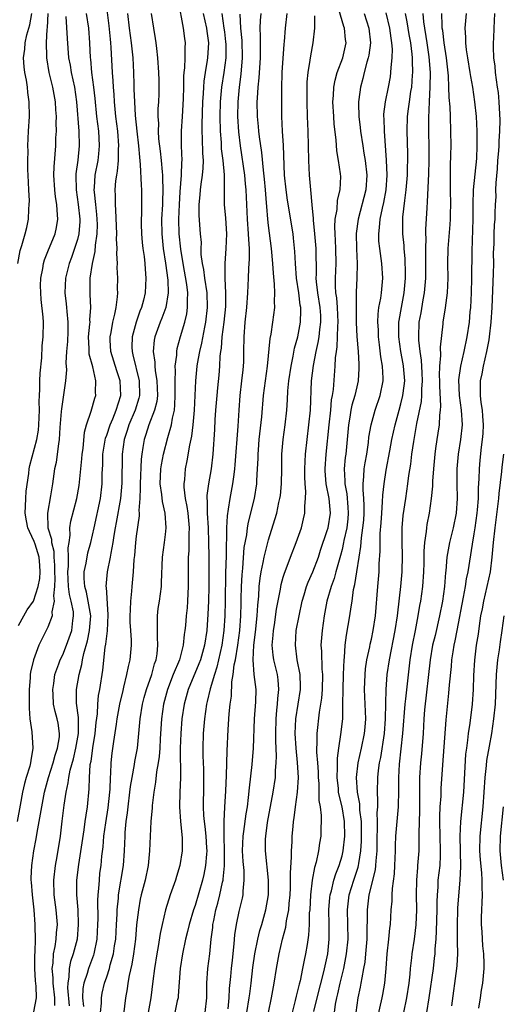
# Model space of a CAD drawing. Units: inches. Extents: x 2607000 to 2610000, y 1518000 to 1521000.
# Drawn here: x 2608817 to 2608883, y 1518688 to 1518822 of the extents above; entities that cross this region are included whole.
import ezdxf

# ---------------------------------------------------------------- set-up
doc = ezdxf.new("R2010")
doc.units = ezdxf.units.IN
doc.header["$MEASUREMENT"] = 0
doc.layers.add('LD26071518_2ft', color=73, linetype='Continuous')

msp = doc.modelspace()

# ---------------------------------------------------------------- linework, layer by layer
at = {"layer": 'LD26071518_2ft'}
for points, elevation in [([(2608828.16, 1518687), (2608828.26, 1518688.26), (2608828.26, 1518689), (2608828.38, 1518689.62), (2608828.69, 1518691), (2608829, 1518691.87), (2608829.37, 1518693), (2608829.48, 1518693.48), (2608829.91, 1518695), (2608830.06, 1518696.06), (2608830.21, 1518697), (2608830.34, 1518699), (2608830.41, 1518700.41), (2608830.42, 1518701), (2608830.57, 1518702.57), (2608830.59, 1518703), (2608831.29, 1518707), (2608831.42, 1518709), (2608831.48, 1518711), (2608831.51, 1518711.51), (2608831.65, 1518713), (2608831.82, 1518714.18), (2608831.9, 1518715), (2608832.15, 1518717), (2608832.23, 1518717.77), (2608832.43, 1518719), (2608832.78, 1518720.78), (2608832.83, 1518721.17), (2608833.18, 1518723), (2608833.5, 1518726.5), (2608833.53, 1518727), (2608833.87, 1518729), (2608834.1, 1518729.9), (2608834.41, 1518731), (2608835.11, 1518733), (2608835.51, 1518734.49), (2608835.71, 1518735), (2608835.84, 1518735.84), (2608835.96, 1518737), (2608835.88, 1518738.12), (2608835.89, 1518739), (2608835.92, 1518739.92), (2608835.89, 1518741), (2608836, 1518742), (2608836.15, 1518743), (2608836.42, 1518745), (2608836.45, 1518745.55), (2608836.59, 1518749), (2608836.86, 1518751), (2608837, 1518752.1), (2608837.09, 1518753), (2608836.95, 1518755), (2608836.56, 1518756.56), (2608836.49, 1518757.51), (2608836.27, 1518759), (2608836.36, 1518761), (2608836.43, 1518761.57), (2608836.7, 1518763), (2608837.29, 1518765.29), (2608837.79, 1518767), (2608837.93, 1518767.93), (2608838.19, 1518769), (2608838.27, 1518769.73), (2608838.32, 1518771), (2608838.31, 1518772.31), (2608838.3, 1518773), (2608838.35, 1518774.35), (2608838.3, 1518775), (2608838.51, 1518776.51), (2608838.51, 1518777), (2608838.58, 1518777.42), (2608839.03, 1518779.03), (2608839.6, 1518781), (2608839.88, 1518782.12), (2608840, 1518783), (2608839.97, 1518783.97), (2608840.02, 1518785), (2608839.89, 1518786.11), (2608839.38, 1518789), (2608839.08, 1518790.92), (2608838.85, 1518793), (2608838.8, 1518795), (2608838.88, 1518797), (2608839, 1518798.72), (2608839.18, 1518801), (2608839.23, 1518802.77), (2608839.25, 1518803), (2608839.18, 1518805), (2608839.16, 1518807), (2608839.29, 1518809), (2608839.41, 1518810.59), (2608839.45, 1518811.45), (2608839.5, 1518813), (2608839.5, 1518814.5), (2608839.54, 1518815), (2608839.62, 1518815.62), (2608839.64, 1518817), (2608839.64, 1518818.36), (2608839.69, 1518819), (2608839.6, 1518819.6), (2608839.44, 1518821), (2608838.74, 1518824.74)], 7520), ([(2608821.95, 1518687.95), (2608821.93, 1518689), (2608821.69, 1518691), (2608821.71, 1518691.71), (2608821.58, 1518693), (2608821.7, 1518693.7), (2608821.76, 1518695), (2608821.98, 1518695.98), (2608822.12, 1518697), (2608822.16, 1518697.84), (2608822.28, 1518699), (2608822.12, 1518701), (2608821.85, 1518703), (2608821.79, 1518705), (2608822.02, 1518707), (2608822.25, 1518708.25), (2608822.68, 1518711), (2608822.95, 1518713.05), (2608823.21, 1518715.21), (2608823.46, 1518717), (2608823.74, 1518718.26), (2608823.82, 1518719), (2608824.01, 1518720.01), (2608824.45, 1518721.55), (2608824.79, 1518723), (2608825.14, 1518725), (2608825.13, 1518726.87), (2608825.15, 1518727.15), (2608824.9, 1518729.1), (2608824.88, 1518731), (2608825.23, 1518733), (2608825.6, 1518734.4), (2608825.69, 1518735), (2608825.87, 1518735.87), (2608826.38, 1518737.62), (2608826.67, 1518739), (2608826.82, 1518741), (2608826.48, 1518743), (2608826.22, 1518744.22), (2608825.99, 1518745), (2608825.91, 1518746.09), (2608825.92, 1518747), (2608826.18, 1518748.18), (2608826.43, 1518749.57), (2608826.83, 1518751), (2608827.26, 1518753), (2608828.16, 1518757), (2608828.39, 1518759), (2608828.38, 1518760.38), (2608828.44, 1518761.56), (2608828.47, 1518763), (2608828.83, 1518765.18), (2608829, 1518765.62), (2608829.45, 1518767), (2608829.81, 1518767.81), (2608830.28, 1518769), (2608830.89, 1518771), (2608830.8, 1518773), (2608830.36, 1518774.36), (2608829.57, 1518777), (2608829.46, 1518778.54), (2608829.45, 1518779), (2608829.58, 1518779.58), (2608829.82, 1518781), (2608830.1, 1518782.1), (2608830.26, 1518783), (2608830.46, 1518784.46), (2608830.48, 1518785), (2608830.47, 1518785.53), (2608830.49, 1518787), (2608830.42, 1518788.42), (2608830.44, 1518789), (2608830.36, 1518790.36), (2608830.41, 1518791), (2608830.34, 1518792.34), (2608830.38, 1518793), (2608830.25, 1518796.25), (2608830.17, 1518797), (2608830.18, 1518798.18), (2608830.15, 1518799), (2608830.25, 1518800.25), (2608830.35, 1518801), (2608830.46, 1518801.54), (2608830.59, 1518803), (2608830.61, 1518804.61), (2608830.64, 1518805), (2608830.48, 1518807), (2608830.23, 1518809), (2608830.05, 1518811), (2608830, 1518812), (2608829.91, 1518813), (2608829.87, 1518813.87), (2608829.78, 1518815), (2608829.61, 1518818.39), (2608829.56, 1518819), (2608829.5, 1518819.5), (2608829.34, 1518821.34), (2608829, 1518823.89)], 7526), ([(2608850.98, 1518687), (2608851.41, 1518689), (2608851.77, 1518691), (2608852.07, 1518693), (2608852.43, 1518695), (2608852.9, 1518697), (2608853.36, 1518698.64), (2608853.46, 1518699.46), (2608853.77, 1518701), (2608853.82, 1518701.82), (2608853.94, 1518703), (2608853.99, 1518703.99), (2608854.01, 1518705), (2608853.98, 1518706.02), (2608854.15, 1518708.15), (2608854.13, 1518709), (2608854.22, 1518710.22), (2608854.24, 1518711), (2608854.34, 1518712.34), (2608854.4, 1518713), (2608854.5, 1518713.5), (2608854.67, 1518715), (2608854.95, 1518717), (2608855.07, 1518719), (2608854.95, 1518721.05), (2608854.74, 1518723), (2608854.64, 1518725), (2608854.73, 1518727), (2608855.34, 1518731), (2608855.35, 1518731.35), (2608855.31, 1518733), (2608854.92, 1518735), (2608854.65, 1518737), (2608854.78, 1518739), (2608855.16, 1518741), (2608855.6, 1518743), (2608855.85, 1518743.85), (2608856.17, 1518745), (2608856.39, 1518745.61), (2608857.02, 1518746.98), (2608857.78, 1518749), (2608858.07, 1518749.93), (2608859, 1518752.63), (2608859.1, 1518753), (2608859.42, 1518755), (2608859.24, 1518757), (2608858.85, 1518759), (2608858.73, 1518760.73), (2608858.72, 1518761), (2608858.86, 1518763), (2608859.23, 1518767), (2608859.46, 1518769), (2608859.59, 1518770.41), (2608859.72, 1518771), (2608859.84, 1518771.84), (2608860.08, 1518775), (2608860.12, 1518776.12), (2608860.23, 1518777), (2608860.35, 1518777.65), (2608860.4, 1518779), (2608860.43, 1518780.43), (2608860.48, 1518781), (2608860.39, 1518783), (2608860.29, 1518784.29), (2608860.17, 1518785), (2608860.11, 1518785.89), (2608860.1, 1518787), (2608860.19, 1518789), (2608860.18, 1518791), (2608860.13, 1518792.13), (2608860.05, 1518793), (2608860.02, 1518793.98), (2608860.08, 1518795), (2608860.32, 1518796.32), (2608860.4, 1518797.6), (2608860.75, 1518799), (2608860.83, 1518800.83), (2608860.8, 1518801.2), (2608860.53, 1518803), (2608860.3, 1518804.3), (2608860.19, 1518805.81), (2608859.95, 1518807.95), (2608859.87, 1518809), (2608859.77, 1518811), (2608859.83, 1518811.83), (2608859.89, 1518813), (2608860.06, 1518813.94), (2608860.36, 1518815), (2608861.12, 1518817), (2608861.55, 1518819), (2608861.48, 1518819.48), (2608861.32, 1518821), (2608861.24, 1518821.24), (2608860.34, 1518824.34)], 7506), ([(2608823.41, 1518822.59), (2608823.59, 1518819.59), (2608823.81, 1518817), (2608824, 1518816), (2608824.16, 1518815), (2608824.59, 1518813), (2608824.89, 1518811), (2608825.21, 1518807), (2608825.26, 1518805), (2608825.06, 1518803.06), (2608824.81, 1518801.19), (2608824.8, 1518801), (2608824.82, 1518799), (2608825.1, 1518797), (2608825.31, 1518795), (2608825.31, 1518794.69), (2608825.18, 1518793), (2608825, 1518792.25), (2608824.62, 1518791), (2608824.21, 1518789.79), (2608823.9, 1518789), (2608823.4, 1518787), (2608823.31, 1518785), (2608823.49, 1518783.49), (2608823.53, 1518783), (2608823.56, 1518782.44), (2608823.71, 1518781), (2608823.7, 1518779.7), (2608823.65, 1518778.35), (2608823.54, 1518777), (2608823.44, 1518775.44), (2608823.5, 1518774.5), (2608823.37, 1518773), (2608822.82, 1518769.18), (2608822.81, 1518768.81), (2608822.63, 1518766.63), (2608822.54, 1518765), (2608822.43, 1518764.43), (2608822.27, 1518763), (2608822.11, 1518761.89), (2608821.9, 1518761), (2608821.6, 1518759), (2608821.33, 1518757.33), (2608820.92, 1518755), (2608820.99, 1518753), (2608821.46, 1518751.46), (2608821.47, 1518751), (2608821.79, 1518749.79), (2608821.81, 1518749), (2608821.89, 1518747.89), (2608821.89, 1518747), (2608821.93, 1518746.07), (2608821.89, 1518745), (2608821.75, 1518743.75), (2608821.86, 1518743), (2608821.54, 1518741.53), (2608821.57, 1518741), (2608821, 1518739.47), (2608820.77, 1518739), (2608820.16, 1518737.84), (2608819.76, 1518737), (2608819.01, 1518735), (2608818.64, 1518733.36), (2608818.59, 1518733), (2608818.58, 1518732.58), (2608818.43, 1518731), (2608818.44, 1518728.44), (2608818.55, 1518727), (2608818.8, 1518725.2), (2608818.95, 1518723), (2608818.68, 1518721.32), (2608818.64, 1518721), (2608818.52, 1518720.52), (2608818.04, 1518719), (2608817.81, 1518718.19), (2608817.53, 1518717), (2608817.23, 1518715.23), (2608816.81, 1518713)], 7530), ([(2608816.91, 1518789), (2608817.23, 1518790.77), (2608817.45, 1518791.45), (2608817.89, 1518793), (2608818.12, 1518793.88), (2608818.35, 1518795), (2608818.38, 1518796.38), (2608818.46, 1518797), (2608818.48, 1518797.52), (2608818.39, 1518799), (2608818.31, 1518801), (2608818.25, 1518801.75), (2608818.25, 1518803), (2608818.29, 1518804.29), (2608818.24, 1518805), (2608818.34, 1518807), (2608818.47, 1518809), (2608818.45, 1518811), (2608818.27, 1518812.27), (2608818.2, 1518813), (2608818.06, 1518813.94), (2608817.86, 1518815), (2608817.77, 1518815.77), (2608817.69, 1518817), (2608817.85, 1518818.15), (2608817.9, 1518819), (2608818.13, 1518820.13), (2608818.51, 1518821.49), (2608818.81, 1518823)], 7534), ([(2608817, 1518739.69), (2608817.7, 1518741), (2608818.18, 1518741.82), (2608819.01, 1518742.99), (2608819.68, 1518745), (2608819.91, 1518746.09), (2608819.95, 1518747), (2608819.87, 1518747.87), (2608819.81, 1518749), (2608819.24, 1518750.76), (2608819.14, 1518751.14), (2608818.49, 1518752.49), (2608818.27, 1518753), (2608818.07, 1518753.93), (2608817.88, 1518755), (2608817.95, 1518755.95), (2608817.97, 1518757), (2608818.04, 1518757.96), (2608818.38, 1518760.38), (2608818.44, 1518761), (2608818.54, 1518761.46), (2608819.47, 1518765), (2608819.7, 1518766.3), (2608819.76, 1518767), (2608819.84, 1518769), (2608819.8, 1518770.2), (2608819.83, 1518771), (2608819.89, 1518771.89), (2608819.89, 1518773), (2608819.95, 1518774.05), (2608820.15, 1518776.15), (2608820.22, 1518777.78), (2608820.34, 1518779), (2608820.38, 1518781), (2608820.35, 1518781.65), (2608820.08, 1518784.08), (2608820.01, 1518785), (2608820, 1518786), (2608820.02, 1518787), (2608820.29, 1518788.29), (2608820.39, 1518789), (2608820.53, 1518789.47), (2608821, 1518790.6), (2608821.97, 1518793), (2608822.14, 1518793.86), (2608822.35, 1518795), (2608822.24, 1518796.24), (2608822.22, 1518797), (2608822.04, 1518798.04), (2608821.93, 1518799), (2608821.81, 1518801), (2608821.85, 1518802.15), (2608822.07, 1518805), (2608822.09, 1518806.09), (2608822.14, 1518807), (2608822.11, 1518808.11), (2608822.14, 1518809), (2608822.09, 1518809.91), (2608822.02, 1518811), (2608821.64, 1518813), (2608821.51, 1518813.51), (2608821.16, 1518815), (2608820.85, 1518817), (2608820.86, 1518817.14), (2608820.8, 1518819), (2608820.89, 1518820.89), (2608820.92, 1518821.08), (2608821.02, 1518823)], 7532), ([(2608819.08, 1518687.08), (2608819.42, 1518689), (2608819.41, 1518690.59), (2608819.31, 1518691.31), (2608819.22, 1518693), (2608819.23, 1518694.77), (2608819.27, 1518695.27), (2608819.31, 1518697), (2608819.26, 1518698.74), (2608819.27, 1518699), (2608819.11, 1518701), (2608818.88, 1518703), (2608818.76, 1518704.76), (2608818.72, 1518705), (2608818.72, 1518705.28), (2608818.8, 1518707), (2608819.08, 1518709), (2608819.37, 1518710.63), (2608819.51, 1518711.51), (2608820, 1518714), (2608820.16, 1518715), (2608820.53, 1518717), (2608821.07, 1518719), (2608821.71, 1518721), (2608821.96, 1518722.04), (2608822.29, 1518723), (2608822.55, 1518724.55), (2608822.56, 1518725), (2608822.38, 1518726.38), (2608822.25, 1518727), (2608821.98, 1518727.98), (2608821.77, 1518729), (2608821.7, 1518730.3), (2608821.65, 1518731), (2608821.78, 1518731.78), (2608821.95, 1518733), (2608822.49, 1518734.49), (2608822.65, 1518735), (2608823, 1518735.7), (2608823.51, 1518737), (2608824.24, 1518739), (2608824.39, 1518740.39), (2608824.49, 1518741), (2608824.46, 1518741.54), (2608824.16, 1518743), (2608823.92, 1518743.92), (2608823.8, 1518745), (2608823.69, 1518747), (2608823.78, 1518747.78), (2608823.78, 1518749), (2608823.73, 1518750.27), (2608823.86, 1518751), (2608824.01, 1518752.01), (2608823.97, 1518753), (2608824.1, 1518753.9), (2608824.91, 1518757), (2608825.23, 1518758.77), (2608825.48, 1518761), (2608825.62, 1518762.38), (2608825.66, 1518763), (2608825.77, 1518763.77), (2608825.97, 1518766.03), (2608826.24, 1518767), (2608826.89, 1518768.89), (2608827.36, 1518770.64), (2608827.5, 1518771), (2608827.47, 1518771.48), (2608827.53, 1518773), (2608827.1, 1518774.9), (2608826.62, 1518776.63), (2608826.6, 1518777), (2608826.61, 1518777.39), (2608826.53, 1518779), (2608826.71, 1518780.71), (2608826.72, 1518781), (2608826.71, 1518781.29), (2608826.82, 1518783), (2608826.75, 1518784.75), (2608826.73, 1518785), (2608826.75, 1518787), (2608827.05, 1518789), (2608827.41, 1518790.59), (2608827.46, 1518791.46), (2608827.69, 1518793), (2608827.72, 1518794.28), (2608827.7, 1518795), (2608827.65, 1518795.65), (2608827.49, 1518797), (2608827.31, 1518798.69), (2608827.3, 1518799), (2608827.34, 1518799.34), (2608827.44, 1518801), (2608827.82, 1518803), (2608827.91, 1518803.91), (2608828.03, 1518805), (2608827.98, 1518806.02), (2608827.91, 1518807), (2608827.66, 1518809), (2608827.43, 1518811.43), (2608827.25, 1518813), (2608826.98, 1518815), (2608826.81, 1518816.81), (2608826.78, 1518817), (2608826.69, 1518819), (2608826.54, 1518821), (2608826.22, 1518823)], 7528), ([(2608831.8, 1518823), (2608832.04, 1518821), (2608832.32, 1518819), (2608832.54, 1518817), (2608832.64, 1518815), (2608832.67, 1518813.33), (2608832.7, 1518812.7), (2608832.75, 1518811), (2608832.86, 1518809.14), (2608833.08, 1518807), (2608833.32, 1518805), (2608833.44, 1518803.44), (2608833.56, 1518802.44), (2608833.66, 1518799.66), (2608833.72, 1518799), (2608833.72, 1518797), (2608833.7, 1518795.7), (2608833.66, 1518795), (2608833.67, 1518794.33), (2608833.72, 1518793), (2608833.82, 1518791.82), (2608833.92, 1518791), (2608834.07, 1518789.93), (2608834.16, 1518789), (2608834.2, 1518788.2), (2608834.33, 1518787), (2608834.23, 1518785), (2608833.99, 1518783.99), (2608833.73, 1518783), (2608833.51, 1518782.49), (2608833, 1518781), (2608832.44, 1518779), (2608832.41, 1518777.59), (2608832.43, 1518777), (2608832.56, 1518776.56), (2608833.39, 1518773), (2608833.43, 1518771), (2608833.36, 1518770.64), (2608832.87, 1518769), (2608832.02, 1518767), (2608831.78, 1518766.22), (2608831.35, 1518765), (2608831.07, 1518763), (2608831.05, 1518759.05), (2608830.87, 1518757), (2608830.28, 1518753.72), (2608830.12, 1518753), (2608829.95, 1518751.95), (2608829.82, 1518751), (2608829.54, 1518749.54), (2608829.47, 1518749), (2608829.05, 1518747), (2608828.89, 1518745), (2608828.91, 1518744.91), (2608829.15, 1518741.15), (2608829.03, 1518738.97), (2608828.84, 1518737.16), (2608828.75, 1518736.75), (2608828.4, 1518733.6), (2608827.99, 1518731), (2608827.84, 1518730.16), (2608827.73, 1518729), (2608827.67, 1518727.67), (2608827.51, 1518726.49), (2608827.37, 1518725), (2608827.04, 1518723.04), (2608826.81, 1518721.19), (2608826.71, 1518720.71), (2608826.61, 1518719), (2608826.56, 1518717.44), (2608826.31, 1518715), (2608826.13, 1518713.87), (2608826.03, 1518713), (2608825.86, 1518711.86), (2608825.13, 1518707.13), (2608824.9, 1518705), (2608824.9, 1518703), (2608825.05, 1518701), (2608825.12, 1518699), (2608824.95, 1518697), (2608824.42, 1518695), (2608824.05, 1518693.95), (2608823.86, 1518693), (2608823.84, 1518691.84), (2608823.68, 1518691), (2608823.66, 1518690.34), (2608823.9, 1518687.9)], 7524), ([(2608835.05, 1518823), (2608835.34, 1518821), (2608835.59, 1518819.59), (2608835.68, 1518819), (2608835.75, 1518818.25), (2608835.92, 1518817), (2608836.04, 1518815), (2608836.06, 1518813.94), (2608836.06, 1518812.06), (2608836.02, 1518811), (2608835.95, 1518810.05), (2608835.96, 1518809), (2608836.02, 1518808.02), (2608835.98, 1518807), (2608836.05, 1518805.95), (2608836.27, 1518804.27), (2608836.4, 1518803), (2608836.52, 1518801.48), (2608836.57, 1518801), (2608836.6, 1518800.6), (2608836.64, 1518799), (2608836.58, 1518797.42), (2608836.58, 1518797), (2608836.46, 1518795), (2608836.47, 1518793), (2608836.68, 1518791), (2608836.99, 1518789.01), (2608837.29, 1518786.71), (2608837.35, 1518785), (2608837.03, 1518783), (2608836.47, 1518781.53), (2608836.24, 1518781), (2608835.52, 1518779), (2608835.44, 1518778.56), (2608835.32, 1518777), (2608835.55, 1518775.55), (2608835.55, 1518775), (2608835.6, 1518774.4), (2608835.83, 1518773), (2608835.88, 1518771), (2608835.79, 1518770.21), (2608835.51, 1518769), (2608834.74, 1518767), (2608834.32, 1518765.68), (2608834.08, 1518765), (2608833.92, 1518763.92), (2608833.75, 1518763), (2608833.67, 1518762.33), (2608833.53, 1518759), (2608833.56, 1518758.44), (2608833.49, 1518757), (2608833.37, 1518755.37), (2608833.4, 1518755), (2608833.4, 1518754.6), (2608833, 1518751.85), (2608832.9, 1518751), (2608832.76, 1518749.24), (2608832.7, 1518748.7), (2608832.6, 1518747), (2608832.41, 1518745), (2608832.37, 1518744.37), (2608832.22, 1518743), (2608832.16, 1518741.84), (2608832.14, 1518741), (2608832.15, 1518740.15), (2608832.21, 1518739), (2608832.31, 1518737.69), (2608832.31, 1518737), (2608832.15, 1518735), (2608831.9, 1518734.1), (2608831.7, 1518733), (2608831.29, 1518731.29), (2608831.16, 1518730.84), (2608830.75, 1518729), (2608830.38, 1518727), (2608830.26, 1518726.26), (2608829.91, 1518723.91), (2608829.7, 1518722.3), (2608829.57, 1518721), (2608829.52, 1518719.52), (2608829.47, 1518719), (2608829.4, 1518717.4), (2608829.36, 1518717), (2608829.13, 1518714.87), (2608828.81, 1518712.81), (2608828.56, 1518711), (2608828.44, 1518709.56), (2608828.27, 1518708.27), (2608828.17, 1518707), (2608828.03, 1518705.97), (2608827.94, 1518705), (2608827.88, 1518703.88), (2608827.78, 1518703), (2608827.74, 1518702.26), (2608827.76, 1518699.76), (2608827.75, 1518699), (2608827.63, 1518697), (2608827.24, 1518695), (2608827.19, 1518694.81), (2608826.51, 1518693), (2608826.32, 1518692.32), (2608825.87, 1518691), (2608825.74, 1518690.26), (2608825.71, 1518689), (2608825.83, 1518687.83)], 7522), ([(2608842.13, 1518823), (2608842.55, 1518821), (2608842.59, 1518820.59), (2608842.83, 1518819), (2608842.71, 1518817), (2608842.67, 1518816.67), (2608842.38, 1518815), (2608842.21, 1518813.79), (2608842.16, 1518813), (2608842.12, 1518812.12), (2608842.04, 1518811), (2608841.93, 1518807.93), (2608841.94, 1518807), (2608841.99, 1518806.01), (2608842.02, 1518804.02), (2608842.09, 1518803), (2608842.06, 1518801.94), (2608841.98, 1518801), (2608841.8, 1518799.8), (2608841.71, 1518799), (2608841.67, 1518798.33), (2608841.52, 1518797), (2608841.53, 1518795.53), (2608841.72, 1518793), (2608841.82, 1518791.82), (2608841.81, 1518791), (2608841.81, 1518790.19), (2608841.96, 1518789), (2608842.14, 1518788.14), (2608842.28, 1518787), (2608842.6, 1518785), (2608842.67, 1518783), (2608842.44, 1518781), (2608842.29, 1518780.29), (2608841.89, 1518778.11), (2608841.62, 1518777), (2608841.3, 1518775.3), (2608841.26, 1518775), (2608841.05, 1518773), (2608840.87, 1518769), (2608840.69, 1518767), (2608840.52, 1518765.48), (2608840.25, 1518764.25), (2608839.91, 1518762.09), (2608839.68, 1518761), (2608839.56, 1518759.56), (2608839.48, 1518759), (2608839.49, 1518758.51), (2608839.67, 1518757), (2608839.9, 1518755.9), (2608840.01, 1518755), (2608840.2, 1518753), (2608840.15, 1518752.15), (2608840.17, 1518751), (2608840.14, 1518749.86), (2608840.06, 1518749), (2608840.05, 1518748.05), (2608840.09, 1518745), (2608840.03, 1518744.03), (2608839.99, 1518743), (2608839.92, 1518742.08), (2608839.8, 1518741), (2608839.69, 1518739.69), (2608839.63, 1518739), (2608839.53, 1518738.47), (2608839.39, 1518737), (2608838.87, 1518735), (2608838.05, 1518733), (2608837.26, 1518731), (2608836.73, 1518729), (2608836.44, 1518727), (2608836.26, 1518724.26), (2608836.21, 1518723), (2608836.13, 1518721.87), (2608836, 1518721), (2608835.77, 1518719.77), (2608835.62, 1518718.38), (2608835.38, 1518717), (2608835.17, 1518715.17), (2608835.15, 1518714.85), (2608835, 1518713), (2608834.82, 1518709), (2608834.63, 1518707), (2608834.22, 1518705), (2608833.69, 1518703), (2608833.56, 1518702.44), (2608833.3, 1518701), (2608833.06, 1518698.94), (2608832.89, 1518697), (2608832.64, 1518695), (2608832.41, 1518693.59), (2608832.03, 1518692.03), (2608831.85, 1518691), (2608831.76, 1518690.24), (2608831.53, 1518689), (2608831.27, 1518686.73)], 7518), ([(2608844.63, 1518823), (2608844.94, 1518821), (2608845, 1518820.54), (2608845.16, 1518819.16), (2608845.18, 1518818.82), (2608845.18, 1518817), (2608844.93, 1518815), (2608844.62, 1518813), (2608844.43, 1518811), (2608844.37, 1518809), (2608844.41, 1518807), (2608844.54, 1518805.46), (2608844.58, 1518804.58), (2608844.77, 1518803), (2608844.95, 1518801.05), (2608844.97, 1518797), (2608845.14, 1518795.14), (2608845.3, 1518793), (2608845.21, 1518791), (2608845.04, 1518789), (2608845.05, 1518786.95), (2608845.15, 1518785), (2608845.13, 1518783.13), (2608844.92, 1518781), (2608844.67, 1518779), (2608844.55, 1518777.45), (2608844.46, 1518777), (2608844.38, 1518776.38), (2608844.32, 1518775), (2608844.22, 1518773.78), (2608844.07, 1518772.07), (2608843.95, 1518771), (2608843.8, 1518769), (2608843.71, 1518767.71), (2608843.64, 1518766.36), (2608843.42, 1518763), (2608843.18, 1518761), (2608842.84, 1518759), (2608842.63, 1518757.37), (2608842.63, 1518757), (2608842.67, 1518756.67), (2608842.66, 1518755), (2608842.77, 1518753), (2608842.85, 1518751), (2608842.87, 1518749.13), (2608842.89, 1518745), (2608842.85, 1518743), (2608842.76, 1518741.24), (2608842.59, 1518739), (2608842.29, 1518737), (2608841.73, 1518735), (2608841.54, 1518734.46), (2608840.09, 1518731), (2608839.51, 1518729), (2608839.22, 1518727), (2608839.06, 1518725), (2608839, 1518723), (2608839.04, 1518719), (2608838.95, 1518716.95), (2608838.91, 1518715), (2608839.04, 1518713), (2608839.24, 1518710.76), (2608839.24, 1518709), (2608838.94, 1518707), (2608838.48, 1518705.52), (2608838.34, 1518705), (2608838, 1518704), (2608837.64, 1518703), (2608837, 1518701), (2608836.52, 1518699), (2608836.25, 1518697.75), (2608835.98, 1518695.98), (2608835.8, 1518695), (2608835.48, 1518693), (2608835.25, 1518691.25), (2608834.98, 1518688.98), (2608834.65, 1518687)], 7516), ([(2608847.08, 1518822.92), (2608847.2, 1518821), (2608847.35, 1518819.35), (2608847.41, 1518817), (2608847.23, 1518814.77), (2608846.99, 1518813), (2608846.82, 1518811), (2608846.79, 1518809), (2608846.91, 1518806.91), (2608847.14, 1518805), (2608847.74, 1518801), (2608847.84, 1518799.84), (2608847.93, 1518799), (2608848.1, 1518795), (2608848.25, 1518793), (2608848.26, 1518792.26), (2608848.36, 1518791), (2608848.38, 1518789.62), (2608848.29, 1518788.29), (2608848.25, 1518787), (2608848.15, 1518785), (2608847.99, 1518783), (2608847.78, 1518781), (2608847.64, 1518779), (2608847.62, 1518777), (2608847.59, 1518775.59), (2608847.56, 1518775), (2608847.5, 1518774.5), (2608847.34, 1518773), (2608847.09, 1518771), (2608846.95, 1518769), (2608846.84, 1518766.84), (2608846.44, 1518761.56), (2608846.39, 1518761), (2608846.27, 1518760.27), (2608846.11, 1518759), (2608845.74, 1518757), (2608845.53, 1518755.53), (2608845.36, 1518754.64), (2608845.28, 1518753), (2608845.28, 1518751.28), (2608845.25, 1518751), (2608845.25, 1518749.24), (2608845.17, 1518746.83), (2608845.11, 1518743), (2608845.05, 1518741), (2608844.94, 1518739), (2608844.66, 1518737), (2608843.99, 1518734.01), (2608843.64, 1518733), (2608843.05, 1518731.05), (2608842.65, 1518729.35), (2608842.55, 1518729), (2608842.27, 1518727), (2608842.12, 1518725), (2608842.05, 1518723), (2608842.07, 1518721.93), (2608842.14, 1518720.14), (2608842.17, 1518719), (2608842.14, 1518717.86), (2608842.09, 1518715), (2608842.16, 1518713.84), (2608842.24, 1518713), (2608842.33, 1518712.33), (2608842.47, 1518711), (2608842.57, 1518709.43), (2608842.59, 1518709), (2608842.55, 1518708.55), (2608842.45, 1518707), (2608842.21, 1518705.79), (2608842.02, 1518705), (2608841, 1518701.57), (2608840.8, 1518701), (2608840.21, 1518699), (2608839.99, 1518698.01), (2608839.73, 1518697), (2608839.29, 1518695), (2608838.97, 1518692.97), (2608838.72, 1518689.28), (2608838.69, 1518689), (2608838.59, 1518688.59), (2608838.27, 1518687)], 7514), ([(2608842.39, 1518687), (2608842.59, 1518689), (2608842.6, 1518691), (2608842.74, 1518693), (2608843.01, 1518695), (2608843.21, 1518697), (2608843.41, 1518698.59), (2608843.44, 1518699), (2608843.54, 1518699.54), (2608843.85, 1518701), (2608844.11, 1518701.89), (2608844.38, 1518703), (2608844.75, 1518704.75), (2608844.82, 1518705), (2608844.84, 1518705.16), (2608845.01, 1518706.99), (2608845, 1518709), (2608844.96, 1518711), (2608844.96, 1518713.04), (2608845.04, 1518714.96), (2608845.18, 1518717.18), (2608845.29, 1518719.29), (2608845.37, 1518722.63), (2608845.53, 1518725.53), (2608845.67, 1518727.67), (2608845.79, 1518729), (2608845.95, 1518730.05), (2608846.02, 1518732.02), (2608846.21, 1518733), (2608846.35, 1518734.35), (2608846.5, 1518735), (2608846.82, 1518737), (2608847.08, 1518739), (2608847.22, 1518741), (2608847.26, 1518742.74), (2608847.29, 1518743.29), (2608847.32, 1518745), (2608847.4, 1518746.6), (2608847.5, 1518747.5), (2608847.71, 1518750.29), (2608848.03, 1518752.03), (2608848.13, 1518753), (2608848.26, 1518753.74), (2608849.09, 1518757), (2608849.41, 1518759), (2608849.42, 1518759.42), (2608849.52, 1518761), (2608849.58, 1518762.42), (2608849.58, 1518763), (2608849.62, 1518763.62), (2608849.74, 1518765), (2608850.09, 1518768.09), (2608850.33, 1518771), (2608850.58, 1518773), (2608850.85, 1518775), (2608851.22, 1518778.78), (2608851.34, 1518779.34), (2608851.6, 1518781), (2608851.86, 1518783), (2608851.82, 1518783.82), (2608851.87, 1518785), (2608851.83, 1518786.17), (2608851.66, 1518787.66), (2608851.59, 1518789), (2608851.42, 1518791), (2608851, 1518794.17), (2608850.9, 1518795), (2608850.76, 1518796.76), (2608850.74, 1518797.26), (2608850.6, 1518799), (2608850.47, 1518800.47), (2608850.32, 1518801.68), (2608850.09, 1518804.09), (2608849.77, 1518806.23), (2608849.68, 1518807), (2608849.63, 1518807.63), (2608849.49, 1518809), (2608849.46, 1518811), (2608849.48, 1518811.48), (2608849.58, 1518813), (2608849.73, 1518814.27), (2608849.91, 1518817), (2608849.89, 1518818.11), (2608849.92, 1518819.92), (2608849.88, 1518821), (2608849.92, 1518822.08), (2608850, 1518823)], 7512), ([(2608845.49, 1518687.49), (2608845.64, 1518689), (2608845.71, 1518690.29), (2608845.88, 1518691.88), (2608845.97, 1518693), (2608846.11, 1518694.11), (2608846.34, 1518696.34), (2608846.43, 1518697.57), (2608846.63, 1518699), (2608847, 1518700.75), (2608847.44, 1518702.56), (2608847.53, 1518703), (2608847.54, 1518703.54), (2608847.71, 1518705), (2608847.67, 1518706.33), (2608847.55, 1518707.55), (2608847.47, 1518709), (2608847.54, 1518711), (2608847.64, 1518711.64), (2608847.96, 1518714.04), (2608848.12, 1518715), (2608848.29, 1518716.29), (2608848.4, 1518717.6), (2608848.76, 1518720.76), (2608848.94, 1518723), (2608849.1, 1518727), (2608849.28, 1518729.28), (2608849.3, 1518731), (2608849.05, 1518733), (2608848.9, 1518735), (2608849.01, 1518737), (2608849.22, 1518738.78), (2608849.44, 1518741), (2608849.53, 1518742.47), (2608849.67, 1518743.67), (2608849.75, 1518745), (2608849.87, 1518746.13), (2608850.01, 1518747), (2608850.29, 1518748.29), (2608850.41, 1518749), (2608851, 1518751.34), (2608851.88, 1518754.12), (2608852.13, 1518755), (2608852.42, 1518756.42), (2608852.56, 1518757), (2608852.62, 1518757.38), (2608852.78, 1518759), (2608852.82, 1518761), (2608852.83, 1518763), (2608852.99, 1518765), (2608853.27, 1518767), (2608853.49, 1518769), (2608853.59, 1518770.41), (2608853.65, 1518771.65), (2608853.77, 1518773), (2608854.06, 1518775), (2608854.34, 1518776.34), (2608854.54, 1518777.46), (2608854.98, 1518779), (2608855.36, 1518781), (2608855.41, 1518782.59), (2608855.39, 1518783), (2608855.32, 1518783.32), (2608855.12, 1518785), (2608854.82, 1518787), (2608854.67, 1518789), (2608854.6, 1518790.6), (2608854.42, 1518792.42), (2608854.34, 1518793), (2608853.59, 1518797.59), (2608853.39, 1518799), (2608853.19, 1518801), (2608853.03, 1518805.03), (2608852.9, 1518807), (2608852.8, 1518809), (2608852.79, 1518812.79), (2608852.87, 1518815), (2608853.14, 1518818.86), (2608853.19, 1518819.19), (2608853.32, 1518821), (2608853.55, 1518823)], 7510), ([(2608848.06, 1518687), (2608848.38, 1518689), (2608848.44, 1518689.56), (2608848.63, 1518691), (2608848.88, 1518693.12), (2608849.16, 1518695), (2608849.54, 1518697), (2608849.82, 1518698.18), (2608850.07, 1518699), (2608850.64, 1518701), (2608850.99, 1518703), (2608851.01, 1518705), (2608850.6, 1518709), (2608850.61, 1518710.61), (2608850.63, 1518711), (2608850.88, 1518712.88), (2608851.64, 1518717), (2608851.93, 1518719), (2608851.95, 1518719.95), (2608852.05, 1518721), (2608852.09, 1518721.91), (2608851.99, 1518723.99), (2608851.99, 1518725), (2608852.02, 1518727), (2608852.15, 1518728.15), (2608852.23, 1518729), (2608852.27, 1518729.73), (2608852.42, 1518731), (2608852.31, 1518732.31), (2608852.21, 1518733), (2608851.72, 1518735), (2608851.63, 1518735.63), (2608851.52, 1518737), (2608851.63, 1518738.37), (2608851.67, 1518739), (2608851.8, 1518739.8), (2608852.1, 1518741.9), (2608852.63, 1518744.63), (2608852.74, 1518745.26), (2608853, 1518746.25), (2608853.17, 1518746.83), (2608853.39, 1518747.39), (2608853.98, 1518749), (2608854.76, 1518751), (2608855.47, 1518753), (2608855.78, 1518754.22), (2608855.96, 1518755), (2608855.95, 1518755.95), (2608856.05, 1518757), (2608856.07, 1518757.93), (2608855.97, 1518759), (2608855.95, 1518759.95), (2608855.96, 1518761), (2608856, 1518762), (2608856.05, 1518763), (2608856.24, 1518765), (2608856.5, 1518767), (2608856.7, 1518769), (2608856.86, 1518773), (2608857.1, 1518775.1), (2608857.48, 1518777), (2608857.77, 1518778.23), (2608857.9, 1518779), (2608858, 1518780), (2608858.14, 1518781), (2608858.11, 1518781.89), (2608858.04, 1518783), (2608857.7, 1518785), (2608857.52, 1518786.48), (2608857.49, 1518787), (2608857.51, 1518787.51), (2608857.48, 1518791), (2608857.3, 1518793), (2608857.11, 1518794.89), (2608857.12, 1518795.12), (2608856.95, 1518796.95), (2608856.74, 1518799), (2608856.57, 1518801), (2608856.49, 1518803), (2608856.46, 1518805), (2608856.4, 1518807), (2608856.3, 1518809), (2608856.25, 1518811), (2608856.25, 1518813), (2608856.27, 1518813.73), (2608856.38, 1518815), (2608856.66, 1518816.66), (2608856.74, 1518817.26), (2608857.08, 1518819), (2608857.31, 1518821), (2608857.31, 1518822.69)], 7508), ([(2608864.03, 1518823), (2608864.65, 1518821), (2608864.87, 1518819), (2608864.65, 1518817.35), (2608864.58, 1518817), (2608864.37, 1518816.37), (2608864.01, 1518815), (2608863.83, 1518814.17), (2608863.5, 1518813), (2608863.31, 1518811.31), (2608863.26, 1518811), (2608863.26, 1518810.74), (2608863.31, 1518809), (2608863.49, 1518807.49), (2608863.53, 1518807), (2608863.81, 1518805), (2608863.99, 1518803.99), (2608864.15, 1518803), (2608864.39, 1518801), (2608864.25, 1518799), (2608863.19, 1518795), (2608862.94, 1518793.06), (2608862.97, 1518790.97), (2608863.06, 1518789), (2608863.03, 1518787), (2608862.93, 1518785.07), (2608862.91, 1518783), (2608862.94, 1518780.94), (2608863.03, 1518779.03), (2608863.18, 1518777), (2608863.27, 1518775.27), (2608863.3, 1518775), (2608863.3, 1518774.7), (2608863.2, 1518773), (2608863, 1518772.2), (2608862.73, 1518771), (2608862.33, 1518769.67), (2608862.19, 1518769), (2608862.05, 1518768.05), (2608861.86, 1518767), (2608861.71, 1518765), (2608861.52, 1518763), (2608861.45, 1518762.55), (2608861.29, 1518761), (2608861.38, 1518759.38), (2608861.37, 1518759), (2608861.64, 1518757.64), (2608861.81, 1518755.81), (2608861.85, 1518755), (2608861.78, 1518754.22), (2608861.64, 1518753), (2608861.26, 1518751.26), (2608861.22, 1518751), (2608861, 1518750.05), (2608860.78, 1518749.22), (2608860.59, 1518748.59), (2608860.14, 1518747), (2608859.92, 1518746.08), (2608859.51, 1518745), (2608858.95, 1518743), (2608858.56, 1518741), (2608858.28, 1518739), (2608858.14, 1518737), (2608858.21, 1518736.21), (2608858.26, 1518733.74), (2608858.34, 1518733), (2608858.29, 1518731), (2608858.19, 1518729.81), (2608857.89, 1518727.89), (2608857.58, 1518725), (2608857.59, 1518723.59), (2608857.55, 1518723), (2608857.55, 1518722.45), (2608857.67, 1518721), (2608857.76, 1518719.76), (2608857.77, 1518719), (2608857.84, 1518718.16), (2608857.85, 1518715.85), (2608858.01, 1518715), (2608858.17, 1518713.83), (2608858.17, 1518713), (2608858.13, 1518712.13), (2608858.11, 1518711), (2608857.94, 1518710.06), (2608857.79, 1518709), (2608857.48, 1518707.48), (2608857.26, 1518706.74), (2608856.96, 1518705.04), (2608856.72, 1518703), (2608856.6, 1518701), (2608856.55, 1518700.55), (2608856.53, 1518699), (2608856.46, 1518697.54), (2608856.24, 1518696.24), (2608856.05, 1518695), (2608855.86, 1518694.14), (2608855.64, 1518693), (2608855.29, 1518691.29), (2608855.16, 1518690.84), (2608855, 1518690.12), (2608854.76, 1518689.24), (2608854.63, 1518688.63), (2608854.2, 1518687)], 7504), ([(2608857.15, 1518687.15), (2608857.61, 1518689), (2608858.53, 1518692.53), (2608859.05, 1518695), (2608859.27, 1518697), (2608859.26, 1518699), (2608859.2, 1518701), (2608859.34, 1518702.66), (2608859.38, 1518703), (2608859.55, 1518703.55), (2608859.9, 1518705), (2608860.14, 1518705.86), (2608860.6, 1518707), (2608861, 1518708.35), (2608861.16, 1518709), (2608861.39, 1518711), (2608861.35, 1518713), (2608861.02, 1518715.02), (2608860.6, 1518716.6), (2608860.54, 1518717), (2608860.5, 1518717.5), (2608860.33, 1518719), (2608860.38, 1518720.38), (2608860.37, 1518721.63), (2608860.56, 1518723), (2608860.85, 1518724.85), (2608861.09, 1518727), (2608861.13, 1518729), (2608861.14, 1518731), (2608861.2, 1518733), (2608861.29, 1518735), (2608861.34, 1518735.34), (2608861.45, 1518737), (2608861.61, 1518738.39), (2608862.06, 1518741), (2608862.23, 1518742.23), (2608862.37, 1518743), (2608862.58, 1518744.58), (2608862.74, 1518745.26), (2608863, 1518747), (2608863.32, 1518749), (2608863.56, 1518750.44), (2608863.64, 1518751.64), (2608863.85, 1518753), (2608863.95, 1518754.05), (2608864.01, 1518755), (2608864.02, 1518756.02), (2608863.97, 1518757), (2608863.86, 1518758.14), (2608863.89, 1518759), (2608863.99, 1518759.99), (2608864.03, 1518761), (2608864.15, 1518761.85), (2608864.36, 1518763), (2608864.6, 1518764.6), (2608864.67, 1518765.33), (2608864.95, 1518767), (2608865.5, 1518769), (2608866.2, 1518771), (2608866.61, 1518773), (2608866.62, 1518773.38), (2608866.52, 1518775), (2608866.28, 1518776.28), (2608866.11, 1518777.89), (2608865.97, 1518779), (2608865.95, 1518779.95), (2608865.88, 1518781), (2608865.92, 1518782.08), (2608866.03, 1518783), (2608866.26, 1518784.26), (2608866.35, 1518785), (2608866.54, 1518787), (2608866.41, 1518789), (2608866.33, 1518789.67), (2608866.13, 1518791), (2608866.03, 1518792.03), (2608865.99, 1518793), (2608866.12, 1518793.88), (2608866.2, 1518795), (2608866.51, 1518796.51), (2608866.71, 1518797.29), (2608867.01, 1518799.01), (2608867.15, 1518801), (2608867.06, 1518803.06), (2608866.76, 1518807), (2608866.72, 1518808.72), (2608866.7, 1518809), (2608866.7, 1518809.3), (2608866.91, 1518811), (2608867.34, 1518813), (2608867.59, 1518814.41), (2608867.66, 1518815), (2608867.67, 1518815.67), (2608867.81, 1518817), (2608867.85, 1518818.16), (2608867.79, 1518819), (2608867.67, 1518819.67), (2608867.52, 1518821), (2608867, 1518823.09)], 7502), ([(2608859.98, 1518687), (2608860.13, 1518688.13), (2608860.3, 1518689), (2608860.45, 1518689.55), (2608860.75, 1518691), (2608861.24, 1518693), (2608861.62, 1518695), (2608861.83, 1518697), (2608861.8, 1518699), (2608861.73, 1518701), (2608861.99, 1518703), (2608862.61, 1518705), (2608863.21, 1518706.79), (2608863.26, 1518707), (2608863.29, 1518707.29), (2608863.58, 1518709), (2608863.66, 1518710.34), (2608863.67, 1518711.67), (2608863.63, 1518713), (2608863.44, 1518714.56), (2608863.41, 1518715.41), (2608863.1, 1518717), (2608862.95, 1518719), (2608863.18, 1518721), (2608863.63, 1518723), (2608864.07, 1518725), (2608864.15, 1518725.85), (2608864.24, 1518727), (2608864.05, 1518731), (2608864.13, 1518733), (2608864.21, 1518733.79), (2608864.39, 1518735), (2608864.77, 1518736.77), (2608864.83, 1518737.17), (2608865, 1518737.85), (2608865.25, 1518739), (2608865.54, 1518741), (2608865.85, 1518745), (2608866.05, 1518747), (2608866.07, 1518748.07), (2608866.2, 1518749.8), (2608866.18, 1518751), (2608866.21, 1518752.21), (2608866.33, 1518753.67), (2608866.41, 1518755), (2608866.53, 1518756.53), (2608866.55, 1518757.45), (2608866.73, 1518759), (2608867, 1518760.83), (2608867.49, 1518763.49), (2608867.78, 1518765), (2608868.22, 1518767), (2608868.76, 1518769), (2608869, 1518769.85), (2608869.29, 1518771), (2608869.32, 1518771.32), (2608869.53, 1518773), (2608869.38, 1518775), (2608869.33, 1518775.33), (2608869, 1518777), (2608868.73, 1518779), (2608868.75, 1518781), (2608868.78, 1518781.22), (2608869.09, 1518783), (2608869.46, 1518785), (2608869.62, 1518787), (2608869.63, 1518787.63), (2608869.6, 1518789.6), (2608869.47, 1518791), (2608869.45, 1518791.45), (2608869.28, 1518793), (2608869.27, 1518795), (2608869.29, 1518795.29), (2608869.54, 1518797.54), (2608869.74, 1518799), (2608869.91, 1518801), (2608869.92, 1518802.08), (2608869.96, 1518803), (2608869.95, 1518803.95), (2608869.88, 1518807), (2608869.92, 1518809), (2608870.04, 1518810.04), (2608870.18, 1518811), (2608870.38, 1518812.38), (2608870.5, 1518813), (2608870.6, 1518814.6), (2608870.64, 1518815), (2608870.57, 1518816.57), (2608870.57, 1518817), (2608870.54, 1518817.46), (2608870.35, 1518819), (2608870.14, 1518820.14), (2608869.87, 1518821.87), (2608869.62, 1518823)], 7500), ([(2608862.91, 1518687), (2608863.21, 1518689), (2608863.53, 1518690.47), (2608863.62, 1518691), (2608863.73, 1518691.73), (2608863.99, 1518693), (2608864.14, 1518693.86), (2608864.25, 1518695), (2608864.41, 1518697), (2608864.4, 1518697.6), (2608864.46, 1518700.46), (2608864.45, 1518701), (2608864.71, 1518703), (2608865.56, 1518706.44), (2608865.61, 1518707), (2608865.63, 1518707.63), (2608865.76, 1518709), (2608865.77, 1518711), (2608865.82, 1518711.82), (2608865.83, 1518713), (2608865.8, 1518714.2), (2608865.86, 1518715), (2608865.88, 1518715.88), (2608865.81, 1518717), (2608865.85, 1518719), (2608865.95, 1518719.95), (2608866.1, 1518721), (2608866.26, 1518721.74), (2608866.78, 1518725), (2608866.93, 1518727), (2608866.94, 1518729.06), (2608866.99, 1518731), (2608867.16, 1518733), (2608867.45, 1518735), (2608868.25, 1518739), (2608868.55, 1518741), (2608868.58, 1518741.42), (2608869.02, 1518745), (2608869.19, 1518747), (2608869.22, 1518749.22), (2608869.17, 1518751), (2608869.2, 1518753), (2608869.34, 1518754.66), (2608869.66, 1518757), (2608869.96, 1518759), (2608870.11, 1518760.11), (2608870.35, 1518761.65), (2608870.51, 1518763), (2608870.75, 1518764.75), (2608871.19, 1518767.19), (2608871.83, 1518770.17), (2608871.88, 1518771), (2608871.88, 1518771.88), (2608871.97, 1518773), (2608871.9, 1518774.1), (2608871.83, 1518775.83), (2608871.64, 1518777), (2608871.47, 1518778.53), (2608871.46, 1518779), (2608871.51, 1518781), (2608871.75, 1518782.25), (2608872.04, 1518784.04), (2608872.22, 1518785), (2608872.38, 1518787), (2608872.4, 1518791), (2608872.43, 1518792.43), (2608872.4, 1518793), (2608872.4, 1518793.6), (2608872.57, 1518796.57), (2608872.64, 1518797.36), (2608872.82, 1518801.18), (2608872.86, 1518803), (2608872.8, 1518808.8), (2608872.88, 1518811), (2608872.99, 1518813.01), (2608873.02, 1518814.98), (2608872.87, 1518817.13), (2608872.6, 1518819), (2608872.13, 1518821.87), (2608872.03, 1518823)], 7498), ([(2608865.83, 1518686.17), (2608866.47, 1518689), (2608866.55, 1518689.45), (2608866.81, 1518691), (2608866.99, 1518693.01), (2608867.15, 1518695), (2608867.37, 1518697), (2608867.51, 1518698.49), (2608867.58, 1518699), (2608867.7, 1518701), (2608867.82, 1518702.18), (2608867.83, 1518703), (2608867.87, 1518703.87), (2608868.13, 1518705.87), (2608868.19, 1518707), (2608868.26, 1518709), (2608868.27, 1518709.73), (2608868.32, 1518711), (2608868.68, 1518715), (2608868.72, 1518717.28), (2608868.71, 1518719), (2608868.81, 1518720.81), (2608869.28, 1518725), (2608869.6, 1518729), (2608869.69, 1518729.69), (2608870.25, 1518735), (2608870.58, 1518737), (2608870.99, 1518739), (2608871.36, 1518741), (2608871.59, 1518742.41), (2608871.7, 1518743), (2608871.98, 1518745), (2608872.13, 1518747), (2608872.16, 1518748.16), (2608872.17, 1518749.83), (2608872.26, 1518751), (2608872.49, 1518752.49), (2608872.53, 1518753), (2608872.58, 1518753.42), (2608872.89, 1518755), (2608873.18, 1518757), (2608873.34, 1518758.66), (2608873.35, 1518759.35), (2608873.47, 1518761), (2608873.65, 1518763), (2608873.77, 1518763.77), (2608873.94, 1518765), (2608874.1, 1518765.9), (2608874.27, 1518767), (2608874.32, 1518768.32), (2608874.42, 1518769), (2608874.46, 1518769.54), (2608874.3, 1518772.3), (2608874.3, 1518773), (2608874.28, 1518773.72), (2608874.32, 1518775), (2608874.44, 1518776.44), (2608874.4, 1518777.6), (2608874.77, 1518780.77), (2608874.78, 1518781), (2608875.08, 1518782.92), (2608875.35, 1518785), (2608875.43, 1518787), (2608875.41, 1518789), (2608875.46, 1518791), (2608875.73, 1518794.27), (2608875.77, 1518795), (2608875.76, 1518795.76), (2608875.8, 1518797), (2608875.74, 1518799), (2608875.76, 1518799.76), (2608875.74, 1518801), (2608875.76, 1518802.24), (2608875.82, 1518803.82), (2608875.83, 1518805), (2608875.82, 1518807), (2608875.75, 1518809), (2608875.7, 1518810.3), (2608875.58, 1518811.58), (2608875.54, 1518813), (2608875.47, 1518814.53), (2608875.21, 1518817), (2608874.9, 1518819), (2608874.7, 1518820.7), (2608874.64, 1518821), (2608874.61, 1518821.39), (2608874.6, 1518823)], 7496), ([(2608877.87, 1518823), (2608877.73, 1518821), (2608877.81, 1518819.81), (2608877.82, 1518819), (2608877.91, 1518818.09), (2608878.06, 1518817), (2608878.39, 1518815), (2608878.46, 1518814.46), (2608878.73, 1518813), (2608879.02, 1518811), (2608879.23, 1518809), (2608879.35, 1518807), (2608879.36, 1518805), (2608879.28, 1518803.28), (2608878.86, 1518799), (2608878.8, 1518797), (2608878.79, 1518795), (2608878.66, 1518790.66), (2608878.62, 1518787), (2608878.56, 1518785), (2608878.46, 1518783), (2608878.39, 1518782.39), (2608878.28, 1518781), (2608877.98, 1518779), (2608877.57, 1518777), (2608877.1, 1518775), (2608876.85, 1518773.15), (2608876.92, 1518771), (2608877.21, 1518769), (2608877.34, 1518767), (2608877.14, 1518765), (2608876.81, 1518763), (2608876.64, 1518761), (2608876.64, 1518759), (2608876.67, 1518757), (2608876.53, 1518755), (2608876.12, 1518753), (2608875.61, 1518751), (2608875.51, 1518750.49), (2608875.27, 1518749), (2608875.13, 1518747.13), (2608875.1, 1518746.9), (2608874.94, 1518745), (2608874.65, 1518743), (2608874.25, 1518741), (2608873.65, 1518738.35), (2608873.33, 1518737), (2608872.97, 1518735), (2608872.23, 1518728.23), (2608872.14, 1518727), (2608872.03, 1518725), (2608871.8, 1518722.2), (2608871.67, 1518721), (2608871.56, 1518719), (2608871.54, 1518718.46), (2608871.55, 1518715.55), (2608871.53, 1518714.47), (2608871.43, 1518711.43), (2608871.46, 1518710.54), (2608871.43, 1518709), (2608871.29, 1518707), (2608871.26, 1518706.74), (2608871.12, 1518705), (2608871.09, 1518703), (2608871.14, 1518701), (2608871.06, 1518698.94), (2608870.81, 1518697), (2608870.51, 1518695), (2608870.46, 1518694.46), (2608870.28, 1518693), (2608870.21, 1518692.21), (2608870.08, 1518691), (2608869.79, 1518689), (2608869.36, 1518687)], 7494), ([(2608872.54, 1518687), (2608872.87, 1518689), (2608873.43, 1518693), (2608873.59, 1518694.41), (2608873.65, 1518695), (2608873.67, 1518695.67), (2608873.79, 1518697), (2608873.87, 1518698.13), (2608873.94, 1518701), (2608873.93, 1518702.07), (2608873.97, 1518703), (2608874.06, 1518704.06), (2608874.1, 1518705), (2608874.33, 1518707), (2608874.38, 1518708.38), (2608874.42, 1518709), (2608874.35, 1518711), (2608874.29, 1518713), (2608874.3, 1518713.7), (2608874.37, 1518715), (2608874.47, 1518716.47), (2608874.5, 1518717.5), (2608874.7, 1518720.7), (2608875.16, 1518726.84), (2608875.53, 1518730.47), (2608875.61, 1518731.61), (2608875.89, 1518734.11), (2608875.96, 1518735), (2608876.11, 1518736.11), (2608876.26, 1518737), (2608876.4, 1518737.6), (2608876.65, 1518739), (2608877.54, 1518743.54), (2608877.8, 1518745), (2608877.95, 1518746.05), (2608878.16, 1518747), (2608878.75, 1518750.75), (2608879, 1518752.17), (2608879.13, 1518753), (2608879.39, 1518755), (2608879.44, 1518755.44), (2608879.55, 1518757), (2608879.57, 1518758.43), (2608879.67, 1518759.67), (2608879.7, 1518761), (2608879.8, 1518762.2), (2608879.99, 1518763.99), (2608880.13, 1518765), (2608880.19, 1518765.81), (2608880.24, 1518767), (2608880.17, 1518768.17), (2608880.1, 1518769), (2608879.94, 1518770.06), (2608879.85, 1518771), (2608879.85, 1518773), (2608880.05, 1518773.95), (2608880.23, 1518775), (2608880.7, 1518777), (2608881, 1518778.57), (2608881.07, 1518779), (2608881.3, 1518781), (2608881.41, 1518783), (2608881.61, 1518787.61), (2608881.64, 1518789), (2608881.62, 1518790.38), (2608881.71, 1518791.71), (2608881.72, 1518793), (2608881.76, 1518794.24), (2608881.82, 1518795), (2608881.83, 1518795.83), (2608881.88, 1518797), (2608881.95, 1518798.05), (2608881.94, 1518799), (2608881.95, 1518799.95), (2608882.15, 1518801.85), (2608882.22, 1518803), (2608882.33, 1518804.33), (2608882.37, 1518805), (2608882.38, 1518805.62), (2608882.49, 1518807), (2608882.51, 1518808.51), (2608882.38, 1518811), (2608882.27, 1518812.27), (2608882.17, 1518813), (2608882.02, 1518813.98), (2608881.9, 1518815), (2608881.84, 1518815.84), (2608881.67, 1518817), (2608881.59, 1518818.41), (2608881.6, 1518819), (2608881.65, 1518819.65), (2608881.68, 1518821), (2608881.78, 1518823)], 7492), ([(2608882.95, 1518763), (2608882.74, 1518761.26), (2608882.68, 1518760.68), (2608882.34, 1518757.66), (2608882.29, 1518757), (2608881.77, 1518753), (2608881.57, 1518751), (2608881.4, 1518749), (2608881.14, 1518747), (2608880.7, 1518745), (2608880.23, 1518743), (2608880.05, 1518741.95), (2608879.86, 1518741), (2608879.65, 1518739.65), (2608879.5, 1518738.5), (2608879.27, 1518737), (2608879.03, 1518734.97), (2608878.88, 1518732.88), (2608878.83, 1518731), (2608878.71, 1518729), (2608878.39, 1518726.39), (2608878.17, 1518725), (2608878.07, 1518724.07), (2608877.92, 1518723), (2608877.82, 1518722.18), (2608877.52, 1518717), (2608877.12, 1518713), (2608877.04, 1518711), (2608877.1, 1518706.9), (2608877.03, 1518705), (2608876.73, 1518701.27), (2608876.71, 1518701), (2608876.65, 1518699), (2608876.68, 1518697.32), (2608876.67, 1518696.67), (2608876.69, 1518695), (2608876.6, 1518693.4), (2608876.56, 1518693), (2608875.91, 1518687.91)], 7490), ([(2608883.02, 1518741), (2608882.76, 1518739), (2608882.52, 1518737.48), (2608882.36, 1518736.36), (2608882.15, 1518735), (2608881.97, 1518733), (2608881.82, 1518729), (2608881.63, 1518727), (2608881.32, 1518725), (2608881, 1518723.24), (2608880.67, 1518721.33), (2608880.61, 1518720.61), (2608880.43, 1518719), (2608880.17, 1518715), (2608879.75, 1518711), (2608879.7, 1518709), (2608879.78, 1518707.78), (2608879.97, 1518706.03), (2608880.04, 1518705), (2608880.01, 1518704.01), (2608880.06, 1518703), (2608880.04, 1518701.96), (2608879.96, 1518701), (2608879.92, 1518699.92), (2608879.93, 1518699), (2608880, 1518698), (2608880.1, 1518696.1), (2608880.23, 1518695), (2608880.31, 1518693.69), (2608880.31, 1518693), (2608880.12, 1518691), (2608879.95, 1518690.05), (2608879.78, 1518689), (2608879.58, 1518687.58)], 7488), ([(2608882.99, 1518705), (2608882.7, 1518707), (2608882.5, 1518709), (2608882.55, 1518711), (2608882.96, 1518715)], 7486)]:
    msp.add_lwpolyline(points, dxfattribs=dict(at, elevation=elevation))

doc.saveas('drawing.dxf')
